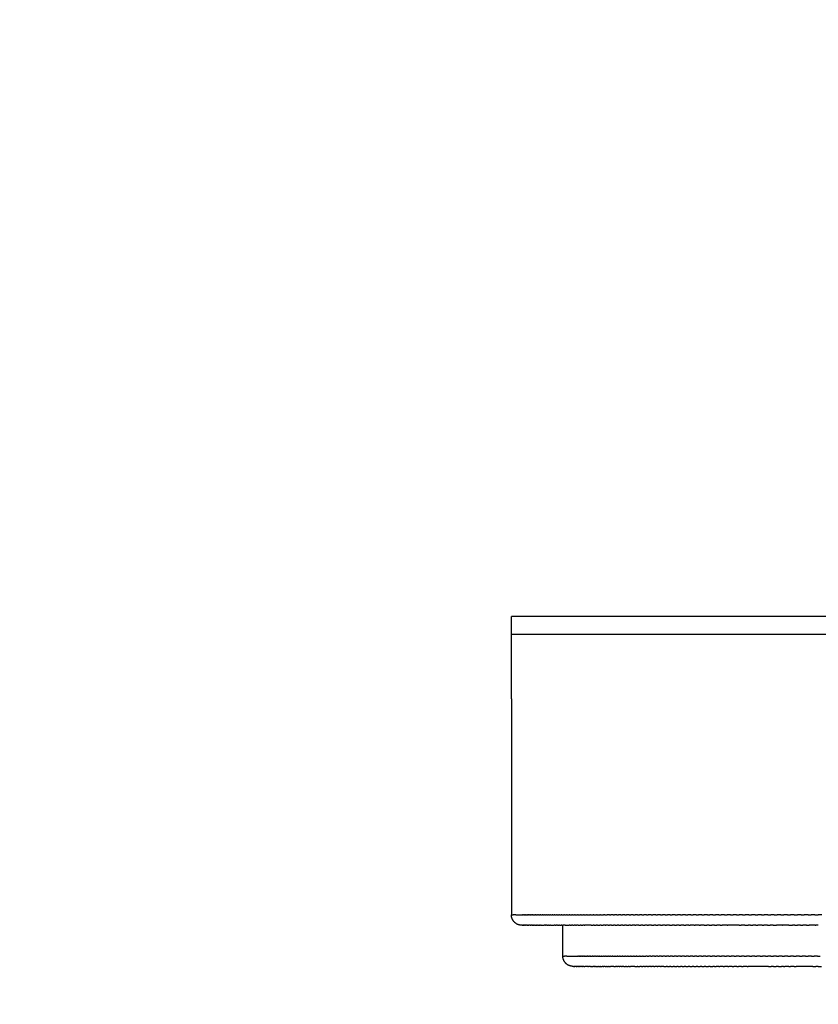
# Model space of a CAD drawing. Units: millimetres. Extents: x 62843 to 66981, y 24109 to 26979.
# Drawn here: x 64966 to 65005, y 24517 to 24565 of the extents above; entities that cross this region are included whole.
import ezdxf

# ---------------------------------------------------------------- set-up
doc = ezdxf.new("R2010")
doc.units = ezdxf.units.MM
doc.layers.add('Delight 8420', color=7, linetype='Continuous', lineweight=25, true_color=0x000000)
doc.styles.add('ROMAN', font='ROMAN')
doc.dimstyles.new('ISO-25', dxfattribs={"dimtxt": 2.5, "dimasz": 2.5, "dimexe": 1.25, "dimexo": 0.625, "dimtad": 1, "dimtxsty": 'Standard', "dimcen": 2.5, "dimadec": 0, "dimazin": 0, "dimtfac": 1, "dimtmove": 0, "dimatfit": 3, "dimfxl": 0, "dimarcsym": 0})

# ---------------------------------------------------------------- blocks, each defined once
blk = doc.blocks.new('_OPEN30')
at = {"color": 0, "linetype": 'ByBlock', "lineweight": -2}
for p, q in [((-1, 0.267949), (0, 0)), ((0, 0), (-1, -0.267949)), ((0, 0), (-1, 0))]:
    blk.add_line(p, q, dxfattribs=at)
blk = doc.blocks.new('*D58')
at = {"layer": 'Defpoints', "color": 0}
for p in [(64115.011, 24537.495), (65015.011, 24537.495), (65015.011, 24476.461)]:
    blk.add_point(p, dxfattribs=at)
at = {"layer": 'Delight 8420', "color": 18, "linetype": 'Continuous', "lineweight": -2, "ltscale": 50}
for p, q in [((64115.011, 24496.461), (64115.011, 24456.461)), ((65015.011, 24496.461), (65015.011, 24456.461)), ((64130.011, 24476.461), (65000.011, 24476.461))]:
    blk.add_line(p, q, dxfattribs=at)
at = {"layer": 'Delight 8420', "color": 18, "lineweight": -2, "xscale": 15.00000059604645, "yscale": 15.00000059604645, "zscale": 15.00000059604645, "rotation": 180}
blk.add_blockref('_OPEN30', (64115.011, 24476.461), dxfattribs=at)
at = {"layer": 'Delight 8420', "color": 18, "lineweight": -2, "xscale": 15.00000059604645, "yscale": 15.00000059604645, "zscale": 15.00000059604645}
blk.add_blockref('_OPEN30', (65015.011, 24476.461), dxfattribs=at)
at = {"layer": 'Delight 8420', "color": 18, "linetype": 'Continuous', "lineweight": 25, "insert": (64565.011, 24516.461), "char_height": 40, "attachment_point": 5, "style": 'ROMAN'}
blk.add_mtext('900', dxfattribs=at)
blk = doc.blocks.new('*D59')
at = {"layer": 'Defpoints', "color": 0}
for p in [(65590.011, 25045.433), (64565.011, 24588.933), (65590.011, 24431.125)]:
    blk.add_point(p, dxfattribs=at)
at = {"layer": 'Delight 8420', "color": 18, "linetype": 'Continuous', "lineweight": -2, "ltscale": 50}
for p, q in [((64565.011, 24451.125), (64565.011, 24411.125)), ((65590.011, 24451.125), (65590.011, 24411.125)), ((64580.011, 24431.125), (65575.011, 24431.125))]:
    blk.add_line(p, q, dxfattribs=at)
at = {"layer": 'Delight 8420', "color": 18, "lineweight": -2, "xscale": 15.00000059604645, "yscale": 15.00000059604645, "zscale": 15.00000059604645, "rotation": 180}
blk.add_blockref('_OPEN30', (64565.011, 24431.125), dxfattribs=at)
at = {"layer": 'Delight 8420', "color": 18, "lineweight": -2, "xscale": 15.00000059604645, "yscale": 15.00000059604645, "zscale": 15.00000059604645}
blk.add_blockref('_OPEN30', (65590.011, 24431.125), dxfattribs=at)
at = {"layer": 'Delight 8420', "color": 18, "linetype": 'Continuous', "lineweight": 25, "insert": (65077.511, 24471.125), "char_height": 40, "attachment_point": 5, "style": 'ROMAN'}
blk.add_mtext('1025', dxfattribs=at)
blk = doc.blocks.new('*D61')
at = {"layer": 'Defpoints', "color": 0}
for p in [(64565.011, 25053.933), (65777.644, 25053.933), (65017.051, 24518.933)]:
    blk.add_point(p, dxfattribs=at)
at = {"layer": 'Delight 8420', "color": 18, "linetype": 'Continuous', "lineweight": -2, "ltscale": 50}
for p, q in [((65757.644, 25053.933), (65797.644, 25053.933)), ((65777.644, 24533.933), (65777.644, 25038.933)), ((65757.644, 24518.933), (65797.644, 24518.933))]:
    blk.add_line(p, q, dxfattribs=at)
at = {"layer": 'Delight 8420', "color": 18, "lineweight": -2, "xscale": 15.00000059604645, "yscale": 15.00000059604645, "zscale": 15.00000059604645}
for p, rotation in [((65777.644, 25053.933), 90), ((65777.644, 24518.933), 270)]:
    blk.add_blockref('_OPEN30', p, dxfattribs=dict(at, rotation=rotation))
at = {"layer": 'Delight 8420', "color": 18, "linetype": 'Continuous', "lineweight": 25, "insert": (65737.644, 24786.433), "char_height": 40, "attachment_point": 5, "rotation": 90, "style": 'ROMAN'}
blk.add_mtext('535', dxfattribs=at)

msp = doc.modelspace()

# ---------------------------------------------------------------- linework, layer by layer
at = {"layer": 'Delight 8420', "color": 18, "linetype": 'Continuous', "lineweight": 25, "ltscale": 50, "true_color": 0x000000}
for p, q in [((64990.0113, 24531.9334), (64990.0113, 24535.9334)), ((65040.0113, 24535.9334), (64990.0113, 24535.9334)), ((65040.0113, 24535.0547), (64990.0113, 24535.0547))]:
    msp.add_line(p, q, dxfattribs=at)
at = {"layer": 'Delight 8420', "color": 18, "linetype": 'Continuous', "lineweight": 25, "ltscale": 1, "true_color": 0x000000, "elevation": 0.0459}
for points in [[(64990.0113, 24531.9334), (64990.0113, 24521.4334)], [(64990.0113, 24521.4334), (64990.0938, 24521.4334)], [(64990.5113, 24520.9334), (64990.4942, 24520.9336), (64990.4772, 24520.9345), (64990.4602, 24520.936), (64990.4432, 24520.938), (64990.4263, 24520.9406), (64990.4096, 24520.9438), (64990.3929, 24520.9476), (64990.3764, 24520.9519), (64990.36, 24520.9568), (64990.3439, 24520.9622), (64990.3279, 24520.9682), (64990.3121, 24520.9747), (64990.2966, 24520.9818), (64990.2813, 24520.9894), (64990.2662, 24520.9975), (64990.2515, 24521.0061), (64990.2371, 24521.0153), (64990.223, 24521.0249), (64990.2092, 24521.0349), (64990.1958, 24521.0455), (64990.1827, 24521.0565), (64990.17, 24521.0679), (64990.1577, 24521.0798), (64990.1459, 24521.0921), (64990.1344, 24521.1047), (64990.1234, 24521.1178), (64990.1129, 24521.1312), (64990.1028, 24521.145), (64990.0932, 24521.1591), (64990.0841, 24521.1736), (64990.0755, 24521.1883), (64990.0674, 24521.2033), (64990.0598, 24521.2186), (64990.0527, 24521.2341), (64990.0462, 24521.2499), (64990.0402, 24521.2659), (64990.0347, 24521.2821), (64990.0298, 24521.2985), (64990.0255, 24521.315), (64990.0218, 24521.3316), (64990.0186, 24521.3484), (64990.016, 24521.3653), (64990.0139, 24521.3822), (64990.0125, 24521.3992), (64990.0116, 24521.4163), (64990.0113, 24521.4334)], [(64990.1284, 24521.4334), (64990.0938, 24521.4334)], [(64990.1284, 24521.4334), (64990.1319, 24521.4334)], [(64990.1732, 24521.4334), (64990.1319, 24521.4334)], [(64990.1732, 24521.4334), (64990.1781, 24521.4334)], [(64990.2261, 24521.4334), (64990.1781, 24521.4334)], [(64990.2261, 24521.4334), (64990.5161, 24521.4334)], [(64990.5254, 24521.4334), (64990.5161, 24521.4334)], [(64990.5254, 24521.4334), (64990.5543, 24521.4334)], [(64990.5735, 24521.4334), (64990.5543, 24521.4334)], [(64990.5735, 24521.4334), (64990.6041, 24521.4334)], [(64990.624, 24521.4334), (64990.6041, 24521.4334)], [(64990.624, 24521.4334), (64990.6565, 24521.4334)], [(64990.6771, 24521.4334), (64990.6565, 24521.4334)], [(64990.6771, 24521.4334), (64990.7115, 24521.4334)], [(64990.7328, 24521.4334), (64990.7115, 24521.4334)], [(64990.7328, 24521.4334), (64990.7691, 24521.4334)], [(64990.7912, 24521.4334), (64990.7691, 24521.4334)], [(64990.7912, 24521.4334), (64990.8295, 24521.4334)], [(64990.8523, 24521.4334), (64990.8295, 24521.4334)], [(64990.8523, 24521.4334), (64990.8926, 24521.4334)], [(64990.9161, 24521.4334), (64990.8926, 24521.4334)], [(64990.9161, 24521.4334), (64990.9586, 24521.4334)], [(64990.9827, 24521.4334), (64990.9586, 24521.4334)], [(64990.9827, 24521.4334), (64991.0274, 24521.4334)], [(64991.0522, 24521.4334), (64991.0274, 24521.4334)], [(64991.0522, 24521.4334), (64991.0991, 24521.4334)], [(64991.1245, 24521.4334), (64991.0991, 24521.4334)], [(64991.1245, 24521.4334), (64991.1737, 24521.4334)], [(64991.1999, 24521.4334), (64991.1737, 24521.4334)], [(64991.1999, 24521.4334), (64991.2514, 24521.4334)], [(64991.2782, 24521.4334), (64991.2514, 24521.4334)], [(64991.2782, 24521.4334), (64991.3322, 24521.4334)], [(64991.3595, 24521.4334), (64991.3322, 24521.4334)], [(64991.3595, 24521.4334), (64991.416, 24521.4334)], [(64991.444, 24521.4334), (64991.416, 24521.4334)], [(64991.444, 24521.4334), (64991.503, 24521.4334)], [(64991.5316, 24521.4334), (64991.503, 24521.4334)], [(64991.5316, 24521.4334), (64991.5932, 24521.4334)], [(64991.6223, 24521.4334), (64991.5932, 24521.4334)], [(64991.6223, 24521.4334), (64991.6867, 24521.4334)], [(64991.7164, 24521.4334), (64991.6867, 24521.4334)], [(64991.7164, 24521.4334), (64991.7835, 24521.4334)], [(64991.8137, 24521.4334), (64991.7835, 24521.4334)], [(64991.8137, 24521.4334), (64991.8836, 24521.4334)], [(64991.9143, 24521.4334), (64991.8836, 24521.4334)], [(64991.9143, 24521.4334), (64991.9872, 24521.4334)], [(64992.0183, 24521.4334), (64991.9872, 24521.4334)], [(64992.0183, 24521.4334), (64992.0941, 24521.4334)], [(64992.1258, 24521.4334), (64992.0941, 24521.4334)], [(64992.1258, 24521.4334), (64992.2046, 24521.4334)], [(64992.2368, 24521.4334), (64992.2046, 24521.4334)], [(64992.2368, 24521.4334), (64992.3187, 24521.4334)], [(64992.3512, 24521.4334), (64992.3187, 24521.4334)], [(64992.3512, 24521.4334), (64992.4363, 24521.4334)], [(64992.4693, 24521.4334), (64992.4363, 24521.4334)], [(64992.4693, 24521.4334), (64992.5576, 24521.4334)], [(64992.591, 24521.4334), (64992.5576, 24521.4334)], [(64992.591, 24521.4334), (64992.6826, 24521.4334)], [(64992.7163, 24521.4334), (64992.6826, 24521.4334)], [(64992.7163, 24521.4334), (64992.8113, 24521.4334)], [(64992.8454, 24521.4334), (64992.8113, 24521.4334)], [(64992.8454, 24521.4334), (64992.9438, 24521.4334)], [(64992.9782, 24521.4334), (64992.9438, 24521.4334)], [(64992.9782, 24521.4334), (64993.0801, 24521.4334)], [(64993.1148, 24521.4334), (64993.0801, 24521.4334)], [(64993.1148, 24521.4334), (64993.2202, 24521.4334)], [(64993.2552, 24521.4334), (64993.2202, 24521.4334)], [(64993.2552, 24521.4334), (64993.3643, 24521.4334)], [(64993.3995, 24521.4334), (64993.3643, 24521.4334)], [(64993.3995, 24521.4334), (64993.5123, 24521.4334)], [(64993.5478, 24521.4334), (64993.5123, 24521.4334)], [(64993.5478, 24521.4334), (64993.6644, 24521.4334)], [(64993.7, 24521.4334), (64993.6644, 24521.4334)], [(64993.7, 24521.4334), (64993.8204, 24521.4334)], [(64993.8563, 24521.4334), (64993.8204, 24521.4334)], [(64993.8563, 24521.4334), (64993.9805, 24521.4334)], [(64994.0165, 24521.4334), (64993.9805, 24521.4334)], [(64994.0165, 24521.4334), (64994.1447, 24521.4334)], [(64994.1809, 24521.4334), (64994.1447, 24521.4334)], [(64994.1809, 24521.4334), (64994.3131, 24521.4334)], [(64994.3493, 24521.4334), (64994.3131, 24521.4334)], [(64994.3493, 24521.4334), (64994.4856, 24521.4334)], [(64994.5575, 24521.4334), (64994.4856, 24521.4334)], [(64994.5575, 24521.4334), (64994.6623, 24521.4334)], [(64994.7718, 24521.4334), (64994.6623, 24521.4334)], [(64994.7718, 24521.4334), (64994.8433, 24521.4334)], [(64994.955, 24521.4334), (64994.8433, 24521.4334)], [(64994.955, 24521.4334), (64995.0285, 24521.4334)], [(64995.1425, 24521.4334), (64995.0285, 24521.4334)], [(64995.1425, 24521.4334), (64995.218, 24521.4334)], [(64995.3343, 24521.4334), (64995.218, 24521.4334)], [(64995.3343, 24521.4334), (64995.4118, 24521.4334)], [(64995.5304, 24521.4334), (64995.4118, 24521.4334)], [(64995.5304, 24521.4334), (64995.61, 24521.4334)], [(64995.7309, 24521.4334), (64995.61, 24521.4334)], [(64995.7309, 24521.4334), (64995.8125, 24521.4334)], [(64995.9357, 24521.4334), (64995.8125, 24521.4334)], [(64995.9357, 24521.4334), (64996.0194, 24521.4334)], [(64996.1448, 24521.4334), (64996.0194, 24521.4334)], [(64996.1448, 24521.4334), (64996.2306, 24521.4334)], [(64996.3583, 24521.4334), (64996.2306, 24521.4334)], [(64996.3583, 24521.4334), (64996.4463, 24521.4334)], [(64996.5763, 24521.4334), (64996.4463, 24521.4334)], [(64996.5763, 24521.4334), (64996.6664, 24521.4334)], [(64996.7986, 24521.4334), (64996.6664, 24521.4334)], [(64996.7986, 24521.4334), (64996.8909, 24521.4334)], [(64997.0253, 24521.4334), (64996.8909, 24521.4334)], [(64997.0253, 24521.4334), (64997.1199, 24521.4334)], [(64997.2565, 24521.4334), (64997.1199, 24521.4334)], [(64997.2565, 24521.4334), (64997.3533, 24521.4334)], [(64997.4921, 24521.4334), (64997.3533, 24521.4334)], [(64997.4921, 24521.4334), (64997.5912, 24521.4334)], [(64997.7321, 24521.4334), (64997.5912, 24521.4334)], [(64997.7321, 24521.4334), (64997.8335, 24521.4334)], [(64997.9766, 24521.4334), (64997.8335, 24521.4334)], [(64997.9766, 24521.4334), (64998.0802, 24521.4334)], [(64998.2254, 24521.4334), (64998.0802, 24521.4334)], [(64998.2254, 24521.4334), (64998.3313, 24521.4334)], [(64998.4787, 24521.4334), (64998.3313, 24521.4334)], [(64998.4787, 24521.4334), (64998.5869, 24521.4334)], [(64998.7364, 24521.4334), (64998.5869, 24521.4334)], [(64998.7364, 24521.4334), (64998.8469, 24521.4334)], [(64998.9984, 24521.4334), (64998.8469, 24521.4334)], [(64998.9984, 24521.4334), (64999.1113, 24521.4334)], [(64999.2648, 24521.4334), (64999.1113, 24521.4334)], [(64999.2648, 24521.4334), (64999.38, 24521.4334)], [(64999.5356, 24521.4334), (64999.38, 24521.4334)], [(64999.5356, 24521.4334), (64999.6531, 24521.4334)], [(64999.8107, 24521.4334), (64999.6531, 24521.4334)], [(64999.8107, 24521.4334), (64999.9305, 24521.4334)], [(65000.09, 24521.4334), (64999.9305, 24521.4334)], [(65000.09, 24521.4334), (65000.2122, 24521.4334)], [(65000.3737, 24521.4334), (65000.2122, 24521.4334)], [(65000.3737, 24521.4334), (65000.4982, 24521.4334)], [(65000.6616, 24521.4334), (65000.4982, 24521.4334)], [(65000.6616, 24521.4334), (65000.7884, 24521.4334)], [(65000.9536, 24521.4334), (65000.7884, 24521.4334)], [(65000.9536, 24521.4334), (65001.0827, 24521.4334)], [(65001.2498, 24521.4334), (65001.0827, 24521.4334)], [(65001.2498, 24521.4334), (65001.3813, 24521.4334)], [(65001.5502, 24521.4334), (65001.3813, 24521.4334)], [(65001.5502, 24521.4334), (65001.6839, 24521.4334)], [(65001.8546, 24521.4334), (65001.6839, 24521.4334)], [(65001.8546, 24521.4334), (65001.9905, 24521.4334)], [(65002.163, 24521.4334), (65001.9905, 24521.4334)], [(65002.163, 24521.4334), (65002.3012, 24521.4334)], [(65002.4753, 24521.4334), (65002.3012, 24521.4334)], [(65002.4753, 24521.4334), (65002.6158, 24521.4334)], [(65002.7916, 24521.4334), (65002.6158, 24521.4334)], [(65002.7916, 24521.4334), (65002.9342, 24521.4334)], [(65003.1117, 24521.4334), (65002.9342, 24521.4334)], [(65003.1117, 24521.4334), (65003.2565, 24521.4334)], [(65003.4355, 24521.4334), (65003.2565, 24521.4334)], [(65003.4355, 24521.4334), (65003.5825, 24521.4334)], [(65003.7631, 24521.4334), (65003.5825, 24521.4334)], [(65003.7631, 24521.4334), (65003.9122, 24521.4334)], [(65004.0943, 24521.4334), (65003.9122, 24521.4334)], [(65004.0943, 24521.4334), (65004.2455, 24521.4334)], [(65004.429, 24521.4334), (65004.2455, 24521.4334)], [(65004.429, 24521.4334), (65004.5822, 24521.4334)], [(65004.7672, 24521.4334), (65004.5822, 24521.4334)], [(65004.7672, 24521.4334), (65004.9224, 24521.4334)], [(65005.1088, 24521.4334), (65004.9224, 24521.4334)], [(64990.5113, 24520.9334), (64990.5142, 24520.9334)], [(64990.5158, 24520.9334), (64990.5142, 24520.9334)], [(64990.5158, 24520.9334), (64990.5167, 24520.9334)], [(64990.5173, 24520.9334), (64990.5167, 24520.9334)], [(64990.5335, 24520.9334), (64990.5173, 24520.9334)], [(64990.5366, 24520.9334), (64990.5335, 24520.9334)], [(64990.5366, 24520.9334), (64990.5378, 24520.9334)], [(64990.5387, 24520.9334), (64990.5378, 24520.9334)], [(64990.5387, 24520.9334), (64990.5401, 24520.9334)], [(64990.5415, 24520.9334), (64990.5401, 24520.9334)], [(64990.5415, 24520.9334), (64990.5437, 24520.9334)], [(64990.5574, 24520.9334), (64990.5437, 24520.9334)], [(64990.5574, 24520.9334), (64990.5607, 24520.9334)], [(64990.5785, 24520.9334), (64990.5607, 24520.9334)], [(64990.5869, 24520.9334), (64990.5785, 24520.9334)], [(64990.5877, 24520.9334), (64990.5869, 24520.9334)], [(64990.5877, 24520.9334), (64990.6007, 24520.9334)], [(64990.6037, 24520.9334), (64990.6007, 24520.9334)], [(64990.6166, 24520.9334), (64990.6037, 24520.9334)], [(64990.6166, 24520.9334), (64990.6261, 24520.9334)], [(64990.6588, 24520.9334), (64990.6261, 24520.9334)], [(64990.6674, 24520.9334), (64990.6588, 24520.9334)], [(64990.6681, 24520.9334), (64990.6674, 24520.9334)], [(64990.6681, 24520.9334), (64990.6861, 24520.9334)], [(64990.701, 24520.9334), (64990.6861, 24520.9334)], [(64990.7091, 24520.9334), (64990.701, 24520.9334)], [(64990.7091, 24520.9334), (64990.7218, 24520.9334)], [(64990.7379, 24520.9334), (64990.7218, 24520.9334)], [(64990.7783, 24520.9334), (64990.7379, 24520.9334)], [(64990.7793, 24520.9334), (64990.7783, 24520.9334)], [(64990.7793, 24520.9334), (64990.8028, 24520.9334)], [(64990.8221, 24520.9334), (64990.8028, 24520.9334)], [(64990.8335, 24520.9334), (64990.8221, 24520.9334)], [(64990.8335, 24520.9334), (64990.8506, 24520.9334)], [(64990.9129, 24520.9334), (64990.8506, 24520.9334)], [(64990.9203, 24520.9334), (64990.9129, 24520.9334)], [(64990.9226, 24520.9334), (64990.9203, 24520.9334)], [(64990.9226, 24520.9334), (64990.9532, 24520.9334)], [(64990.9694, 24520.9334), (64990.9532, 24520.9334)], [(64991.0035, 24520.9334), (64990.9694, 24520.9334)], [(64991.0035, 24520.9334), (64991.0151, 24520.9334)], [(64991.027, 24520.9334), (64991.0151, 24520.9334)], [(64991.0436, 24520.9334), (64991.027, 24520.9334)], [(64991.0436, 24520.9334), (64991.0821, 24520.9334)], [(64991.0943, 24520.9334), (64991.0821, 24520.9334)], [(64991.0998, 24520.9334), (64991.0943, 24520.9334)], [(64991.0998, 24520.9334), (64991.1388, 24520.9334)], [(64991.1595, 24520.9334), (64991.1388, 24520.9334)], [(64991.1638, 24520.9334), (64991.1595, 24520.9334)], [(64991.1638, 24520.9334), (64991.2184, 24520.9334)], [(64991.2284, 24520.9334), (64991.2184, 24520.9334)], [(64991.2284, 24520.9334), (64991.2756, 24520.9334)], [(64991.3134, 24520.9334), (64991.2756, 24520.9334)], [(64991.3134, 24520.9334), (64991.361, 24520.9334)], [(64991.3837, 24520.9334), (64991.361, 24520.9334)], [(64991.3837, 24520.9334), (64991.4314, 24520.9334)], [(64991.4587, 24520.9334), (64991.4314, 24520.9334)], [(64991.4587, 24520.9334), (64991.5314, 24520.9334)], [(64991.5407, 24520.9334), (64991.5314, 24520.9334)], [(64991.5407, 24520.9334), (64991.6023, 24520.9334)], [(64991.6464, 24520.9334), (64991.6023, 24520.9334)], [(64991.6464, 24520.9334), (64991.6761, 24520.9334)], [(64991.7306, 24520.9334), (64991.6761, 24520.9334)], [(64991.7306, 24520.9334), (64991.7889, 24520.9334)], [(64991.8196, 24520.9334), (64991.7889, 24520.9334)], [(64991.8196, 24520.9334), (64991.8764, 24520.9334)], [(64991.9128, 24520.9334), (64991.8764, 24520.9334)], [(64991.9128, 24520.9334), (64992.0011, 24520.9334)], [(64992.0152, 24520.9334), (64992.0011, 24520.9334)], [(64992.0152, 24520.9334), (64992.0901, 24520.9334)], [(64992.136, 24520.9334), (64992.0901, 24520.9334)], [(64992.145, 24520.9334), (64992.136, 24520.9334)], [(64992.145, 24520.9334), (64992.1823, 24520.9334)], [(64992.2477, 24520.9334), (64992.1823, 24520.9334)], [(64992.2477, 24520.9334), (64992.3183, 24520.9334)], [(64992.3551, 24520.9334), (64992.3183, 24520.9334)], [(64992.3551, 24520.9334), (64992.4253, 24520.9334)], [(64992.4673, 24520.9334), (64992.4253, 24520.9334)], [(64992.4673, 24520.9334), (64992.5113, 24520.9334)], [(64992.5113, 24519.4334), (64992.5113, 24520.9334)], [(64992.5621, 24520.9334), (64992.5113, 24520.9334)], [(64992.627, 24520.9334), (64992.5621, 24520.9334)], [(64992.627, 24520.9334), (64992.823, 24520.9334)], [(64992.8638, 24520.9334), (64992.823, 24520.9334)], [(64992.8638, 24520.9334), (64992.9369, 24520.9334)], [(64992.9536, 24520.9334), (64992.9369, 24520.9334)], [(64992.9901, 24520.9334), (64992.9536, 24520.9334)], [(64992.9901, 24520.9334), (64993.062, 24520.9334)], [(64993.1268, 24520.9334), (64993.062, 24520.9334)], [(64993.1268, 24520.9334), (64993.1799, 24520.9334)], [(64993.2612, 24520.9334), (64993.1799, 24520.9334)], [(64993.2612, 24520.9334), (64993.3496, 24520.9334)], [(64993.3978, 24520.9334), (64993.3496, 24520.9334)], [(64993.3978, 24520.9334), (64993.4756, 24520.9334)], [(64993.517, 24520.9334), (64993.4756, 24520.9334)], [(64993.5369, 24520.9334), (64993.517, 24520.9334)], [(64993.5454, 24520.9334), (64993.5369, 24520.9334)], [(64993.5454, 24520.9334), (64993.576, 24520.9334)], [(64993.8318, 24520.9334), (64993.576, 24520.9334)], [(64993.8318, 24520.9334), (64993.8364, 24520.9334)], [(64993.8734, 24520.9334), (64993.8364, 24520.9334)], [(64993.8924, 24520.9334), (64993.8734, 24520.9334)], [(64993.8924, 24520.9334), (64993.99, 24520.9334)], [(64994.0381, 24520.9334), (64993.99, 24520.9334)], [(64994.0381, 24520.9334), (64994.1263, 24520.9334)], [(64994.1956, 24520.9334), (64994.1263, 24520.9334)], [(64994.1956, 24520.9334), (64994.3036, 24520.9334)], [(64994.3697, 24520.9334), (64994.3036, 24520.9334)], [(64994.3697, 24520.9334), (64994.469, 24520.9334)], [(64994.5716, 24520.9334), (64994.469, 24520.9334)], [(64994.5716, 24520.9334), (64994.5975, 24520.9334)], [(64994.709, 24520.9334), (64994.5975, 24520.9334)], [(64994.709, 24520.9334), (64994.7751, 24520.9334)], [(64994.869, 24520.9334), (64994.7751, 24520.9334)], [(64994.869, 24520.9334), (64994.9796, 24520.9334)], [(64995.0597, 24520.9334), (64994.9796, 24520.9334)], [(64995.0597, 24520.9334), (64995.1572, 24520.9334)], [(64995.2311, 24520.9334), (64995.1572, 24520.9334)], [(64995.2311, 24520.9334), (64995.3377, 24520.9334)], [(64995.4113, 24520.9334), (64995.3377, 24520.9334)], [(64995.4258, 24520.9334), (64995.4113, 24520.9334)], [(64995.4322, 24520.9334), (64995.4258, 24520.9334)], [(64995.4322, 24520.9334), (64995.5127, 24520.9334)], [(64995.6133, 24520.9334), (64995.5127, 24520.9334)], [(64995.6133, 24520.9334), (64995.7232, 24520.9334)], [(64995.8073, 24520.9334), (64995.7232, 24520.9334)], [(64995.8073, 24520.9334), (64995.8791, 24520.9334)], [(64995.9163, 24520.9334), (64995.8791, 24520.9334)], [(64995.9233, 24520.9334), (64995.9163, 24520.9334)], [(64996.0037, 24520.9334), (64995.9233, 24520.9334)], [(64996.0037, 24520.9334), (64996.0675, 24520.9334)], [(64996.1414, 24520.9334), (64996.0675, 24520.9334)], [(64996.1983, 24520.9334), (64996.1414, 24520.9334)], [(64996.1983, 24520.9334), (64996.3013, 24520.9334)], [(64996.4074, 24520.9334), (64996.3013, 24520.9334)], [(64996.4074, 24520.9334), (64996.5008, 24520.9334)], [(64996.6146, 24520.9334), (64996.5008, 24520.9334)], [(64996.6146, 24520.9334), (64996.6815, 24520.9334)], [(64996.8227, 24520.9334), (64996.6815, 24520.9334)], [(64996.8227, 24520.9334), (64996.9361, 24520.9334)], [(64997.0079, 24520.9334), (64996.9361, 24520.9334)], [(64997.0179, 24520.9334), (64997.0079, 24520.9334)], [(64997.0397, 24520.9334), (64997.0179, 24520.9334)], [(64997.0397, 24520.9334), (64997.1222, 24520.9334)], [(64997.2576, 24520.9334), (64997.1222, 24520.9334)], [(64997.2576, 24520.9334), (64997.3618, 24520.9334)], [(64997.4789, 24520.9334), (64997.3618, 24520.9334)], [(64997.4789, 24520.9334), (64997.5433, 24520.9334)], [(64997.6148, 24520.9334), (64997.5433, 24520.9334)], [(64997.6232, 24520.9334), (64997.6148, 24520.9334)], [(64997.6958, 24520.9334), (64997.6232, 24520.9334)], [(64997.6958, 24520.9334), (64997.8303, 24520.9334)], [(64997.9155, 24520.9334), (64997.8303, 24520.9334)], [(64997.932, 24520.9334), (64997.9155, 24520.9334)], [(64997.932, 24520.9334), (64998.0356, 24520.9334)], [(64998.1639, 24520.9334), (64998.0356, 24520.9334)], [(64998.1639, 24520.9334), (64998.2482, 24520.9334)], [(64998.3993, 24520.9334), (64998.2482, 24520.9334)], [(64998.3993, 24520.9334), (64998.4958, 24520.9334)], [(64998.5614, 24520.9334), (64998.4958, 24520.9334)], [(64998.5684, 24520.9334), (64998.5614, 24520.9334)], [(64998.6345, 24520.9334), (64998.5684, 24520.9334)], [(64998.6345, 24520.9334), (64998.6979, 24520.9334)], [(64998.8952, 24520.9334), (64998.6979, 24520.9334)], [(64998.8952, 24520.9334), (64998.948, 24520.9334)], [(64999.144, 24520.9334), (64998.948, 24520.9334)], [(64999.144, 24520.9334), (64999.2024, 24520.9334)], [(64999.3778, 24520.9334), (64999.2024, 24520.9334)], [(64999.3778, 24520.9334), (64999.5078, 24520.9334)], [(64999.5913, 24520.9334), (64999.5078, 24520.9334)], [(64999.6322, 24520.9334), (64999.5913, 24520.9334)], [(64999.6322, 24520.9334), (64999.7603, 24520.9334)], [(64999.8157, 24520.9334), (64999.7603, 24520.9334)], [(64999.8877, 24520.9334), (64999.8157, 24520.9334)], [(64999.8877, 24520.9334), (64999.9913, 24520.9334)], [(65000.041, 24520.9334), (64999.9913, 24520.9334)], [(65000.1633, 24520.9334), (65000.041, 24520.9334)], [(65000.1633, 24520.9334), (65000.2628, 24520.9334)], [(65000.3, 24520.9334), (65000.2628, 24520.9334)], [(65000.451, 24520.9334), (65000.3, 24520.9334)], [(65000.5036, 24520.9334), (65000.451, 24520.9334)], [(65000.5036, 24520.9334), (65000.5384, 24520.9334)], [(65000.6052, 24520.9334), (65000.5384, 24520.9334)], [(65000.7678, 24520.9334), (65000.6052, 24520.9334)], [(65000.8296, 24520.9334), (65000.7678, 24520.9334)], [(65001.0832, 24520.9334), (65000.8296, 24520.9334)], [(65001.0883, 24520.9334), (65001.0832, 24520.9334)], [(65001.0883, 24520.9334), (65001.1772, 24520.9334)], [(65001.2849, 24520.9334), (65001.1772, 24520.9334)], [(65001.3569, 24520.9334), (65001.2849, 24520.9334)], [(65001.3569, 24520.9334), (65001.5158, 24520.9334)], [(65001.5302, 24520.9334), (65001.5158, 24520.9334)], [(65001.6298, 24520.9334), (65001.5302, 24520.9334)], [(65001.6298, 24520.9334), (65001.7486, 24520.9334)], [(65001.7889, 24520.9334), (65001.7486, 24520.9334)], [(65001.8682, 24520.9334), (65001.7889, 24520.9334)], [(65001.8905, 24520.9334), (65001.8682, 24520.9334)], [(65001.8905, 24520.9334), (65001.9835, 24520.9334)], [(65002.1999, 24520.9334), (65001.9835, 24520.9334)], [(65002.1999, 24520.9334), (65002.2783, 24520.9334)], [(65002.4005, 24520.9334), (65002.2783, 24520.9334)], [(65002.4651, 24520.9334), (65002.4005, 24520.9334)], [(65002.4651, 24520.9334), (65002.5822, 24520.9334)], [(65002.6404, 24520.9334), (65002.5822, 24520.9334)], [(65002.6692, 24520.9334), (65002.6404, 24520.9334)], [(65002.6991, 24520.9334), (65002.6692, 24520.9334)], [(65002.734, 24520.9334), (65002.6991, 24520.9334)], [(65002.734, 24520.9334), (65002.89, 24520.9334)], [(65003.0066, 24520.9334), (65002.89, 24520.9334)], [(65003.1145, 24520.9334), (65003.0066, 24520.9334)], [(65003.1848, 24520.9334), (65003.1145, 24520.9334)], [(65003.1848, 24520.9334), (65003.2016, 24520.9334)], [(65003.2111, 24520.9334), (65003.2016, 24520.9334)], [(65003.4842, 24520.9334), (65003.2111, 24520.9334)], [(65003.4933, 24520.9334), (65003.4842, 24520.9334)], [(65003.4933, 24520.9334), (65003.6746, 24520.9334)], [(65003.7586, 24520.9334), (65003.6746, 24520.9334)], [(65003.7833, 24520.9334), (65003.7586, 24520.9334)], [(65003.7833, 24520.9334), (65003.9248, 24520.9334)], [(65003.9551, 24520.9334), (65003.9248, 24520.9334)], [(65004.0677, 24520.9334), (65003.9551, 24520.9334)], [(65004.0677, 24520.9334), (65004.1743, 24520.9334)], [(65004.3111, 24520.9334), (65004.1743, 24520.9334)], [(65004.3505, 24520.9334), (65004.3111, 24520.9334)], [(65004.3505, 24520.9334), (65004.4846, 24520.9334)], [(65004.5532, 24520.9334), (65004.4846, 24520.9334)], [(65004.5891, 24520.9334), (65004.5532, 24520.9334)], [(65004.6772, 24520.9334), (65004.5891, 24520.9334)], [(65004.7167, 24520.9334), (65004.6772, 24520.9334)], [(65004.7718, 24520.9334), (65004.7167, 24520.9334)], [(65004.7718, 24520.9334), (65004.8141, 24520.9334)], [(65004.9303, 24520.9334), (65004.8141, 24520.9334)], [(64992.5113, 24519.4334), (64992.5855, 24519.4334)], [(64993.0113, 24518.9334), (64992.9942, 24518.9336), (64992.9772, 24518.9345), (64992.9602, 24518.936), (64992.9432, 24518.938), (64992.9263, 24518.9406), (64992.9096, 24518.9438), (64992.8929, 24518.9476), (64992.8764, 24518.9519), (64992.86, 24518.9568), (64992.8439, 24518.9622), (64992.8279, 24518.9682), (64992.8121, 24518.9747), (64992.7966, 24518.9818), (64992.7813, 24518.9894), (64992.7662, 24518.9975), (64992.7515, 24519.0061), (64992.7371, 24519.0153), (64992.723, 24519.0249), (64992.7092, 24519.0349), (64992.6958, 24519.0455), (64992.6827, 24519.0565), (64992.67, 24519.0679), (64992.6577, 24519.0798), (64992.6459, 24519.0921), (64992.6344, 24519.1047), (64992.6234, 24519.1178), (64992.6129, 24519.1312), (64992.6028, 24519.145), (64992.5932, 24519.1591), (64992.5841, 24519.1736), (64992.5755, 24519.1883), (64992.5674, 24519.2033), (64992.5598, 24519.2186), (64992.5527, 24519.2341), (64992.5462, 24519.2499), (64992.5402, 24519.2659), (64992.5347, 24519.2821), (64992.5298, 24519.2985), (64992.5255, 24519.315), (64992.5218, 24519.3316), (64992.5186, 24519.3484), (64992.516, 24519.3653), (64992.5139, 24519.3822), (64992.5125, 24519.3992), (64992.5116, 24519.4163), (64992.5113, 24519.4334)], [(64992.6167, 24519.4334), (64992.5855, 24519.4334)], [(64992.6167, 24519.4334), (64992.6199, 24519.4334)], [(64992.657, 24519.4334), (64992.6199, 24519.4334)], [(64992.657, 24519.4334), (64992.6614, 24519.4334)], [(64992.7046, 24519.4334), (64992.6614, 24519.4334)], [(64992.7046, 24519.4334), (64993.2477, 24519.4334)], [(64993.2682, 24519.4334), (64993.2477, 24519.4334)], [(64993.2682, 24519.4334), (64993.3045, 24519.4334)], [(64993.3256, 24519.4334), (64993.3045, 24519.4334)], [(64993.3256, 24519.4334), (64993.3638, 24519.4334)], [(64993.3856, 24519.4334), (64993.3638, 24519.4334)], [(64993.3856, 24519.4334), (64993.4258, 24519.4334)], [(64993.4481, 24519.4334), (64993.4258, 24519.4334)], [(64993.4481, 24519.4334), (64993.4903, 24519.4334)], [(64993.5132, 24519.4334), (64993.4903, 24519.4334)], [(64993.5132, 24519.4334), (64993.5575, 24519.4334)], [(64993.581, 24519.4334), (64993.5575, 24519.4334)], [(64993.581, 24519.4334), (64993.6274, 24519.4334)], [(64993.6515, 24519.4334), (64993.6274, 24519.4334)], [(64993.6515, 24519.4334), (64993.7001, 24519.4334)], [(64993.7247, 24519.4334), (64993.7001, 24519.4334)], [(64993.7247, 24519.4334), (64993.7755, 24519.4334)], [(64993.8007, 24519.4334), (64993.7755, 24519.4334)], [(64993.8007, 24519.4334), (64993.8538, 24519.4334)], [(64993.8795, 24519.4334), (64993.8538, 24519.4334)], [(64993.8795, 24519.4334), (64993.935, 24519.4334)], [(64993.9612, 24519.4334), (64993.935, 24519.4334)], [(64993.9612, 24519.4334), (64994.0192, 24519.4334)], [(64994.0458, 24519.4334), (64994.0192, 24519.4334)], [(64994.0458, 24519.4334), (64994.1063, 24519.4334)], [(64994.1334, 24519.4334), (64994.1063, 24519.4334)], [(64994.1334, 24519.4334), (64994.1964, 24519.4334)], [(64994.224, 24519.4334), (64994.1964, 24519.4334)], [(64994.224, 24519.4334), (64994.2896, 24519.4334)], [(64994.3176, 24519.4334), (64994.2896, 24519.4334)], [(64994.3176, 24519.4334), (64994.3859, 24519.4334)], [(64994.4144, 24519.4334), (64994.3859, 24519.4334)], [(64994.4144, 24519.4334), (64994.4853, 24519.4334)], [(64994.5142, 24519.4334), (64994.4853, 24519.4334)], [(64994.5142, 24519.4334), (64994.5879, 24519.4334)], [(64994.6172, 24519.4334), (64994.5879, 24519.4334)], [(64994.6172, 24519.4334), (64994.6938, 24519.4334)], [(64994.7235, 24519.4334), (64994.6938, 24519.4334)], [(64994.7235, 24519.4334), (64994.803, 24519.4334)], [(64994.833, 24519.4334), (64994.803, 24519.4334)], [(64994.833, 24519.4334), (64994.9154, 24519.4334)], [(64994.9458, 24519.4334), (64994.9154, 24519.4334)], [(64994.9458, 24519.4334), (64995.0313, 24519.4334)], [(64995.0619, 24519.4334), (64995.0313, 24519.4334)], [(64995.0619, 24519.4334), (64995.1505, 24519.4334)], [(64995.1815, 24519.4334), (64995.1505, 24519.4334)], [(64995.1815, 24519.4334), (64995.2732, 24519.4334)], [(64995.3044, 24519.4334), (64995.2732, 24519.4334)], [(64995.3044, 24519.4334), (64995.3993, 24519.4334)], [(64995.4308, 24519.4334), (64995.3993, 24519.4334)], [(64995.4308, 24519.4334), (64995.529, 24519.4334)], [(64995.5607, 24519.4334), (64995.529, 24519.4334)], [(64995.5607, 24519.4334), (64995.6622, 24519.4334)], [(64995.6942, 24519.4334), (64995.6622, 24519.4334)], [(64995.6942, 24519.4334), (64995.7991, 24519.4334)], [(64995.8312, 24519.4334), (64995.7991, 24519.4334)], [(64995.8312, 24519.4334), (64995.9395, 24519.4334)], [(64995.9718, 24519.4334), (64995.9395, 24519.4334)], [(64995.9718, 24519.4334), (64996.0836, 24519.4334)], [(64996.116, 24519.4334), (64996.0836, 24519.4334)], [(64996.116, 24519.4334), (64996.2314, 24519.4334)], [(64996.2639, 24519.4334), (64996.2314, 24519.4334)], [(64996.2639, 24519.4334), (64996.3829, 24519.4334)], [(64996.4155, 24519.4334), (64996.3829, 24519.4334)], [(64996.4155, 24519.4334), (64996.5382, 24519.4334)], [(64996.6029, 24519.4334), (64996.5382, 24519.4334)], [(64996.6029, 24519.4334), (64996.6972, 24519.4334)], [(64996.7957, 24519.4334), (64996.6972, 24519.4334)], [(64996.7957, 24519.4334), (64996.8601, 24519.4334)], [(64996.9607, 24519.4334), (64996.8601, 24519.4334)], [(64996.9607, 24519.4334), (64997.0268, 24519.4334)], [(64997.1294, 24519.4334), (64997.0268, 24519.4334)], [(64997.1294, 24519.4334), (64997.1973, 24519.4334)], [(64997.302, 24519.4334), (64997.1973, 24519.4334)], [(64997.302, 24519.4334), (64997.3718, 24519.4334)], [(64997.4785, 24519.4334), (64997.3718, 24519.4334)], [(64997.4785, 24519.4334), (64997.5501, 24519.4334)], [(64997.6589, 24519.4334), (64997.5501, 24519.4334)], [(64997.6589, 24519.4334), (64997.7323, 24519.4334)], [(64997.8432, 24519.4334), (64997.7323, 24519.4334)], [(64997.8432, 24519.4334), (64997.9185, 24519.4334)], [(64998.0315, 24519.4334), (64997.9185, 24519.4334)], [(64998.0315, 24519.4334), (64998.1087, 24519.4334)], [(64998.2236, 24519.4334), (64998.1087, 24519.4334)], [(64998.2236, 24519.4334), (64998.3028, 24519.4334)], [(64998.4198, 24519.4334), (64998.3028, 24519.4334)], [(64998.4198, 24519.4334), (64998.5009, 24519.4334)], [(64998.6199, 24519.4334), (64998.5009, 24519.4334)], [(64998.6199, 24519.4334), (64998.703, 24519.4334)], [(64998.8239, 24519.4334), (64998.703, 24519.4334)], [(64998.8239, 24519.4334), (64998.909, 24519.4334)], [(64999.032, 24519.4334), (64998.909, 24519.4334)], [(64999.032, 24519.4334), (64999.1191, 24519.4334)], [(64999.244, 24519.4334), (64999.1191, 24519.4334)], [(64999.244, 24519.4334), (64999.3332, 24519.4334)], [(64999.46, 24519.4334), (64999.3332, 24519.4334)], [(64999.46, 24519.4334), (64999.5512, 24519.4334)], [(64999.68, 24519.4334), (64999.5512, 24519.4334)], [(64999.68, 24519.4334), (64999.7733, 24519.4334)], [(64999.904, 24519.4334), (64999.7733, 24519.4334)], [(64999.904, 24519.4334), (64999.9993, 24519.4334)], [(65000.1319, 24519.4334), (64999.9993, 24519.4334)], [(65000.1319, 24519.4334), (65000.2293, 24519.4334)], [(65000.3638, 24519.4334), (65000.2293, 24519.4334)], [(65000.3638, 24519.4334), (65000.4633, 24519.4334)], [(65000.5997, 24519.4334), (65000.4633, 24519.4334)], [(65000.5997, 24519.4334), (65000.7013, 24519.4334)], [(65000.8395, 24519.4334), (65000.7013, 24519.4334)], [(65000.8395, 24519.4334), (65000.9431, 24519.4334)], [(65001.0831, 24519.4334), (65000.9431, 24519.4334)], [(65001.0831, 24519.4334), (65001.1889, 24519.4334)], [(65001.3307, 24519.4334), (65001.1889, 24519.4334)], [(65001.3307, 24519.4334), (65001.4386, 24519.4334)], [(65001.5822, 24519.4334), (65001.4386, 24519.4334)], [(65001.5822, 24519.4334), (65001.6921, 24519.4334)], [(65001.8374, 24519.4334), (65001.6921, 24519.4334)], [(65001.8374, 24519.4334), (65001.9495, 24519.4334)], [(65002.0965, 24519.4334), (65001.9495, 24519.4334)], [(65002.0965, 24519.4334), (65002.2107, 24519.4334)], [(65002.3594, 24519.4334), (65002.2107, 24519.4334)], [(65002.3594, 24519.4334), (65002.4756, 24519.4334)], [(65002.626, 24519.4334), (65002.4756, 24519.4334)], [(65002.626, 24519.4334), (65002.7443, 24519.4334)], [(65002.8963, 24519.4334), (65002.7443, 24519.4334)], [(65002.8963, 24519.4334), (65003.0166, 24519.4334)], [(65003.1702, 24519.4334), (65003.0166, 24519.4334)], [(65003.1702, 24519.4334), (65003.2926, 24519.4334)], [(65003.4478, 24519.4334), (65003.2926, 24519.4334)], [(65003.4478, 24519.4334), (65003.5722, 24519.4334)], [(65003.7289, 24519.4334), (65003.5722, 24519.4334)], [(65003.7289, 24519.4334), (65003.8553, 24519.4334)], [(65004.0136, 24519.4334), (65003.8553, 24519.4334)], [(65004.0136, 24519.4334), (65004.1419, 24519.4334)], [(65004.3016, 24519.4334), (65004.1419, 24519.4334)], [(65004.3016, 24519.4334), (65004.432, 24519.4334)], [(65004.5931, 24519.4334), (65004.432, 24519.4334)], [(65004.5931, 24519.4334), (65004.7254, 24519.4334)], [(65004.8879, 24519.4334), (65004.7254, 24519.4334)], [(65004.8879, 24519.4334), (65005.0221, 24519.4334)], [(64993.0113, 24518.9334), (64993.0139, 24518.9334)], [(64993.0153, 24518.9334), (64993.0139, 24518.9334)], [(64993.0153, 24518.9334), (64993.0162, 24518.9334)], [(64993.0167, 24518.9334), (64993.0162, 24518.9334)], [(64993.034, 24518.9334), (64993.0167, 24518.9334)], [(64993.034, 24518.9334), (64993.0402, 24518.9334)], [(64993.0527, 24518.9334), (64993.0402, 24518.9334)], [(64993.0527, 24518.9334), (64993.0557, 24518.9334)], [(64993.0742, 24518.9334), (64993.0557, 24518.9334)], [(64993.0791, 24518.9334), (64993.0742, 24518.9334)], [(64993.0799, 24518.9334), (64993.0791, 24518.9334)], [(64993.0799, 24518.9334), (64993.0916, 24518.9334)], [(64993.0943, 24518.9334), (64993.0916, 24518.9334)], [(64993.1059, 24518.9334), (64993.0943, 24518.9334)], [(64993.1059, 24518.9334), (64993.1144, 24518.9334)], [(64993.1437, 24518.9334), (64993.1144, 24518.9334)], [(64993.1515, 24518.9334), (64993.1437, 24518.9334)], [(64993.1521, 24518.9334), (64993.1515, 24518.9334)], [(64993.1521, 24518.9334), (64993.1682, 24518.9334)], [(64993.1816, 24518.9334), (64993.1682, 24518.9334)], [(64993.189, 24518.9334), (64993.1816, 24518.9334)], [(64993.189, 24518.9334), (64993.2003, 24518.9334)], [(64993.2148, 24518.9334), (64993.2003, 24518.9334)], [(64993.251, 24518.9334), (64993.2148, 24518.9334)], [(64993.2519, 24518.9334), (64993.251, 24518.9334)], [(64993.2519, 24518.9334), (64993.2731, 24518.9334)], [(64993.2818, 24518.9334), (64993.2731, 24518.9334)], [(64993.3007, 24518.9334), (64993.2818, 24518.9334)], [(64993.3007, 24518.9334), (64993.316, 24518.9334)], [(64993.372, 24518.9334), (64993.316, 24518.9334)], [(64993.3786, 24518.9334), (64993.372, 24518.9334)], [(64993.3806, 24518.9334), (64993.3786, 24518.9334)], [(64993.3806, 24518.9334), (64993.4081, 24518.9334)], [(64993.4226, 24518.9334), (64993.4081, 24518.9334)], [(64993.4533, 24518.9334), (64993.4226, 24518.9334)], [(64993.4533, 24518.9334), (64993.4637, 24518.9334)], [(64993.4744, 24518.9334), (64993.4637, 24518.9334)], [(64993.5398, 24518.9334), (64993.4744, 24518.9334)], [(64993.5398, 24518.9334), (64993.5748, 24518.9334)], [(64993.6179, 24518.9334), (64993.5748, 24518.9334)], [(64993.7316, 24518.9334), (64993.6179, 24518.9334)], [(64993.7316, 24518.9334), (64993.7513, 24518.9334)], [(64993.862, 24518.9334), (64993.7513, 24518.9334)], [(64993.862, 24518.9334), (64993.9273, 24518.9334)], [(64993.9356, 24518.9334), (64993.9273, 24518.9334)], [(64993.9356, 24518.9334), (64993.991, 24518.9334)], [(64994.0306, 24518.9334), (64993.991, 24518.9334)], [(64994.0306, 24518.9334), (64994.0572, 24518.9334)], [(64994.1062, 24518.9334), (64994.0572, 24518.9334)], [(64994.1062, 24518.9334), (64994.1585, 24518.9334)], [(64994.1861, 24518.9334), (64994.1585, 24518.9334)], [(64994.1861, 24518.9334), (64994.2371, 24518.9334)], [(64994.2697, 24518.9334), (64994.2371, 24518.9334)], [(64994.2697, 24518.9334), (64994.3491, 24518.9334)], [(64994.3617, 24518.9334), (64994.3491, 24518.9334)], [(64994.3617, 24518.9334), (64994.429, 24518.9334)], [(64994.4702, 24518.9334), (64994.429, 24518.9334)], [(64994.4783, 24518.9334), (64994.4702, 24518.9334)], [(64994.4783, 24518.9334), (64994.5117, 24518.9334)], [(64994.5705, 24518.9334), (64994.5117, 24518.9334)], [(64994.5705, 24518.9334), (64994.6339, 24518.9334)], [(64994.6669, 24518.9334), (64994.6339, 24518.9334)], [(64994.6669, 24518.9334), (64994.73, 24518.9334)], [(64994.7677, 24518.9334), (64994.73, 24518.9334)], [(64994.7677, 24518.9334), (64994.8278, 24518.9334)], [(64994.9853, 24518.9334), (64994.8278, 24518.9334)], [(64994.9853, 24518.9334), (64995.0704, 24518.9334)], [(64995.0914, 24518.9334), (64995.0704, 24518.9334)], [(64995.0945, 24518.9334), (64995.0914, 24518.9334)], [(64995.1307, 24518.9334), (64995.0945, 24518.9334)], [(64995.1307, 24518.9334), (64995.1743, 24518.9334)], [(64995.236, 24518.9334), (64995.1743, 24518.9334)], [(64995.2432, 24518.9334), (64995.236, 24518.9334)], [(64995.2432, 24518.9334), (64995.2814, 24518.9334)], [(64995.3599, 24518.9334), (64995.2814, 24518.9334)], [(64995.3599, 24518.9334), (64995.3917, 24518.9334)], [(64995.4806, 24518.9334), (64995.3917, 24518.9334)], [(64995.4806, 24518.9334), (64995.5584, 24518.9334)], [(64995.6054, 24518.9334), (64995.5584, 24518.9334)], [(64995.6054, 24518.9334), (64995.6815, 24518.9334)], [(64995.7342, 24518.9334), (64995.6815, 24518.9334)], [(64995.7342, 24518.9334), (64995.8067, 24518.9334)], [(64996.0067, 24518.9334), (64995.8067, 24518.9334)], [(64996.0067, 24518.9334), (64996.1234, 24518.9334)], [(64996.1495, 24518.9334), (64996.1234, 24518.9334)], [(64996.1495, 24518.9334), (64996.2574, 24518.9334)], [(64996.3369, 24518.9334), (64996.2574, 24518.9334)], [(64996.3369, 24518.9334), (64996.3949, 24518.9334)], [(64996.4812, 24518.9334), (64996.3949, 24518.9334)], [(64996.4812, 24518.9334), (64996.5359, 24518.9334)], [(64996.5758, 24518.9334), (64996.5359, 24518.9334)], [(64996.5845, 24518.9334), (64996.5758, 24518.9334)], [(64996.6293, 24518.9334), (64996.5845, 24518.9334)], [(64996.6293, 24518.9334), (64996.6805, 24518.9334)], [(64996.7532, 24518.9334), (64996.6805, 24518.9334)], [(64996.7811, 24518.9334), (64996.7532, 24518.9334)], [(64996.7811, 24518.9334), (64996.8288, 24518.9334)], [(64996.9365, 24518.9334), (64996.8288, 24518.9334)], [(64996.9365, 24518.9334), (64996.9806, 24518.9334)], [(64997.0956, 24518.9334), (64996.9806, 24518.9334)], [(64997.0956, 24518.9334), (64997.1362, 24518.9334)], [(64997.1946, 24518.9334), (64997.1362, 24518.9334)], [(64997.1976, 24518.9334), (64997.1946, 24518.9334)], [(64997.2582, 24518.9334), (64997.1976, 24518.9334)], [(64997.2582, 24518.9334), (64997.2955, 24518.9334)], [(64997.4113, 24518.9334), (64997.2955, 24518.9334)], [(64997.4243, 24518.9334), (64997.4113, 24518.9334)], [(64997.4243, 24518.9334), (64997.5279, 24518.9334)], [(64997.5939, 24518.9334), (64997.5279, 24518.9334)], [(64997.5939, 24518.9334), (64997.698, 24518.9334)], [(64997.7669, 24518.9334), (64997.698, 24518.9334)], [(64997.7669, 24518.9334), (64997.8716, 24518.9334)], [(64997.9432, 24518.9334), (64997.8716, 24518.9334)], [(64997.9432, 24518.9334), (64998.0486, 24518.9334)], [(64998.1228, 24518.9334), (64998.0486, 24518.9334)], [(64998.1228, 24518.9334), (64998.2291, 24518.9334)], [(64998.3057, 24518.9334), (64998.2291, 24518.9334)], [(64998.3057, 24518.9334), (64998.413, 24518.9334)], [(64998.4918, 24518.9334), (64998.413, 24518.9334)], [(64998.4918, 24518.9334), (64998.6004, 24518.9334)], [(64998.6811, 24518.9334), (64998.6004, 24518.9334)], [(64998.6811, 24518.9334), (64998.7913, 24518.9334)], [(64998.8736, 24518.9334), (64998.7913, 24518.9334)], [(64998.8736, 24518.9334), (64998.9857, 24518.9334)], [(64999.0692, 24518.9334), (64998.9857, 24518.9334)], [(64999.0692, 24518.9334), (64999.1835, 24518.9334)], [(64999.2679, 24518.9334), (64999.1835, 24518.9334)], [(64999.2679, 24518.9334), (64999.3848, 24518.9334)], [(64999.39, 24518.9334), (64999.3848, 24518.9334)], [(64999.4698, 24518.9334), (64999.39, 24518.9334)], [(64999.4698, 24518.9334), (64999.5895, 24518.9334)], [(64999.6685, 24518.9334), (64999.5895, 24518.9334)], [(64999.6748, 24518.9334), (64999.6685, 24518.9334)], [(64999.6748, 24518.9334), (64999.7974, 24518.9334)], [(64999.883, 24518.9334), (64999.7974, 24518.9334)], [(64999.883, 24518.9334), (64999.9668, 24518.9334)], [(65000.0087, 24518.9334), (64999.9668, 24518.9334)], [(65000.0944, 24518.9334), (65000.0087, 24518.9334)], [(65000.0944, 24518.9334), (65000.1418, 24518.9334)], [(65000.223, 24518.9334), (65000.1418, 24518.9334)], [(65000.2463, 24518.9334), (65000.223, 24518.9334)], [(65000.309, 24518.9334), (65000.2463, 24518.9334)], [(65000.309, 24518.9334), (65000.3625, 24518.9334)], [(65000.527, 24518.9334), (65000.3625, 24518.9334)], [(65000.527, 24518.9334), (65000.5871, 24518.9334)], [(65000.7483, 24518.9334), (65000.5871, 24518.9334)], [(65000.7483, 24518.9334), (65000.8156, 24518.9334)], [(65000.9731, 24518.9334), (65000.8156, 24518.9334)], [(65000.9731, 24518.9334), (65001.0479, 24518.9334)], [(65001.1648, 24518.9334), (65001.0479, 24518.9334)], [(65001.2015, 24518.9334), (65001.1648, 24518.9334)], [(65001.2015, 24518.9334), (65001.284, 24518.9334)], [(65001.4335, 24518.9334), (65001.284, 24518.9334)], [(65001.4788, 24518.9334), (65001.4335, 24518.9334)], [(65001.4788, 24518.9334), (65001.524, 24518.9334)], [(65001.8011, 24518.9334), (65001.524, 24518.9334)], [(65001.8113, 24518.9334), (65001.8011, 24518.9334)], [(65002.1446, 24518.9334), (65001.8113, 24518.9334)], [(65002.1533, 24518.9334), (65002.1446, 24518.9334)], [(65002.509, 24518.9334), (65002.1533, 24518.9334)], [(65002.509, 24518.9334), (65002.6335, 24518.9334)], [(65002.7502, 24518.9334), (65002.6335, 24518.9334)], [(65002.7502, 24518.9334), (65002.885, 24518.9334)], [(65002.9952, 24518.9334), (65002.885, 24518.9334)], [(65002.9952, 24518.9334), (65003.1381, 24518.9334)], [(65003.1841, 24518.9334), (65003.1381, 24518.9334)], [(65003.2443, 24518.9334), (65003.1841, 24518.9334)], [(65003.2443, 24518.9334), (65003.3082, 24518.9334)], [(65003.4977, 24518.9334), (65003.3082, 24518.9334)], [(65003.4977, 24518.9334), (65003.5776, 24518.9334)], [(65003.7557, 24518.9334), (65003.5776, 24518.9334)], [(65003.7557, 24518.9334), (65003.8505, 24518.9334)], [(65003.9028, 24518.9334), (65003.8505, 24518.9334)], [(65003.909, 24518.9334), (65003.9028, 24518.9334)], [(65004.2807, 24518.9334), (65003.909, 24518.9334)], [(65004.2869, 24518.9334), (65004.2807, 24518.9334)], [(65004.6686, 24518.9334), (65004.2869, 24518.9334)], [(65004.6686, 24518.9334), (65004.8048, 24518.9334)], [(65004.9068, 24518.9334), (65004.8048, 24518.9334)], [(65004.9291, 24518.9334), (65004.9068, 24518.9334)], [(65004.9291, 24518.9334), (65005.0778, 24518.9334)]]:
    msp.add_lwpolyline(points, dxfattribs=at)

# ---------------------------------------------------------------- dimensions: what is measured, and where the dimension line sits
at = {"layer": 'Delight 8420', "color": 18, "linetype": 'Continuous', "lineweight": 25, "ltscale": 50, "true_color": 0x000000}
dim = msp.add_linear_dim(base=(65777.6445, 25053.9334), p1=(65017.0508, 24518.9334), p2=(64565.0113, 25053.9334), angle=90, dimstyle='ISO-25', override={"dimtxt": 40, "dimasz": 15.000001, "dimexe": 20, "dimexo": 0, "dimgap": 20.000004, "dimdec": 3, "dimdsep": 46, "dimtxsty": 'ROMAN', "dimblk1": 'OPEN30', "dimblk2": 'OPEN30', "dimsah": 1, "dimdle": 0, "dimse1": 0, "dimse2": 0, "dimsd1": 0, "dimsd2": 0, "dimclrd": 18, "dimclre": 18, "dimclrt": 18, "dimtix": 1, "dimfxl": 20, "dimfxlon": 1, "dimtfill": 0}, dxfattribs=at)
dim.commit()
dim.dimension.update_dxf_attribs({"geometry": '*D61', "text_midpoint": (65737.6445, 24786.4334)})
for base, p1, p2, picture, middle in [((65590.0113, 24431.1253), (64565.0113, 24588.9334), (65590.0113, 25045.4334), '*D59', (65077.5113, 24471.1253)), ((65015.0113, 24476.4614), (64115.0113, 24537.4955), (65015.0113, 24537.4955), '*D58', (64565.0113, 24516.4614))]:
    dim = msp.add_linear_dim(base=base, p1=p1, p2=p2, dimstyle='ISO-25', override={"dimtxt": 40, "dimasz": 15.000001, "dimexe": 20, "dimexo": 0, "dimgap": 20.000004, "dimdec": 3, "dimdsep": 46, "dimtxsty": 'ROMAN', "dimblk1": 'OPEN30', "dimblk2": 'OPEN30', "dimsah": 1, "dimdle": 0, "dimse1": 0, "dimse2": 0, "dimsd1": 0, "dimsd2": 0, "dimclrd": 18, "dimclre": 18, "dimclrt": 18, "dimtix": 1, "dimfxl": 20, "dimfxlon": 1, "dimtfill": 0}, dxfattribs=at)
    dim.commit()
    dim.dimension.update_dxf_attribs({"geometry": picture, "text_midpoint": middle})

doc.saveas('drawing.dxf')
